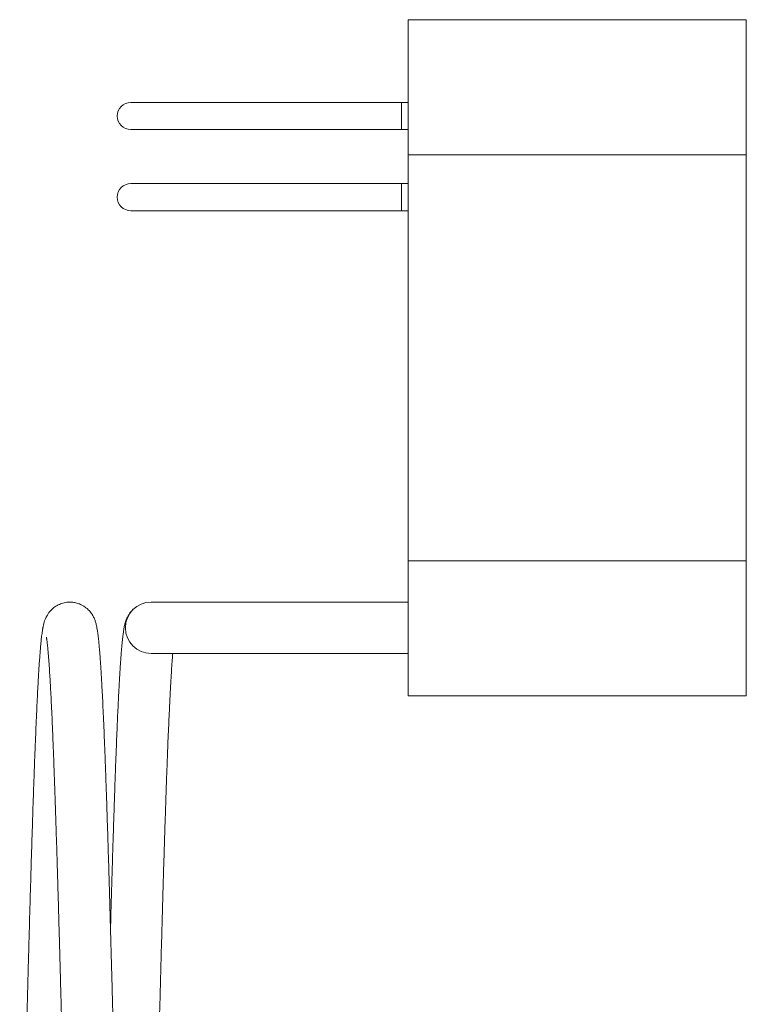
# Model space of a CAD drawing. Units: millimetres. Extents: x -212 to 545, y -345 to 576.
# Drawn here: x 124 to 178, y -249 to -176 of the extents above; entities that cross this region are included whole.
import ezdxf

# ---------------------------------------------------------------- set-up
doc = ezdxf.new("R2010")
doc.units = ezdxf.units.MM

msp = doc.modelspace()

# ---------------------------------------------------------------- linework, layer by layer
at = {"color": 7, "linetype": 'Continuous', "lineweight": 0}
for p, q in [((152.761, -176.308), (177.761, -176.308)), ((152.761, -186.308), (152.761, -176.308)), ((177.761, -176.308), (177.761, -186.308)), ((152.261, -182.429), (132.261, -182.429)), ((152.761, -182.429), (152.261, -182.429)), ((132.261, -184.429), (152.261, -184.429)), ((152.261, -184.429), (152.761, -184.429)), ((177.761, -186.308), (152.761, -186.308)), ((152.761, -186.308), (152.761, -216.308)), ((177.761, -186.308), (177.761, -216.308)), ((152.261, -188.429), (132.261, -188.429)), ((152.761, -188.429), (152.261, -188.429)), ((132.261, -190.429), (152.261, -190.429)), ((152.261, -190.429), (152.761, -190.429)), ((152.761, -226.308), (152.761, -216.308)), ((152.761, -216.308), (177.761, -216.308)), ((177.761, -216.308), (177.761, -226.308)), ((152.761, -219.372), (133.761, -219.372)), ((133.761, -223.172), (152.761, -223.172)), ((177.761, -226.308), (152.761, -226.308))]:
    msp.add_line(p, q, dxfattribs=at)
at = {"color": 8, "linetype": 'Continuous', "lineweight": 0}
for p, q in [((152.261, -184.429), (152.261, -182.429)), ((152.261, -190.429), (152.261, -188.429))]:
    msp.add_line(p, q, dxfattribs=at)
at = {"color": 7, "linetype": 'Continuous', "lineweight": 0}
for centre, radius in [((132.261, -183.429), 1), ((132.261, -189.429), 1), ((133.761, -221.272), 1.9)]:
    msp.add_arc(centre, radius, 90, 270, dxfattribs=at)
for points, knots in [([(131.474, -270.804), (131.47, -270.682), (131.45, -269.942), (131.414, -268.557), (131.364, -266.658), (131.321, -265.026), (131.287, -263.693), (131.261, -262.686), (131.237, -261.751), (131.216, -260.896), (131.196, -260.123), (131.178, -259.432), (131.164, -258.859), (131.152, -258.394), (131.142, -258.025), (131.134, -257.708), (131.128, -257.442), (131.122, -257.21), (131.116, -256.976), (131.108, -256.666), (131.097, -256.248), (131.083, -255.708), (131.067, -255.083), (131.05, -254.394), (131.031, -253.666), (131.011, -252.905), (130.988, -252.007), (130.961, -250.963), (130.93, -249.769), (130.897, -248.522), (130.862, -247.217), (130.826, -245.857), (130.787, -244.447), (130.747, -243.008), (130.707, -241.568), (130.661, -240.007), (130.612, -238.353), (130.559, -236.627), (130.508, -235.057), (130.461, -233.635), (130.416, -232.351), (130.371, -231.128), (130.326, -229.97), (130.282, -228.877), (130.237, -227.851), (130.193, -226.9), (130.152, -226.065), (130.114, -225.348), (130.079, -224.742), (130.046, -224.212), (130.015, -223.751), (129.988, -223.377), (129.965, -223.075), (129.945, -222.832), (129.926, -222.617), (129.908, -222.422), (129.888, -222.229), (129.867, -222.029), (129.842, -221.82), (129.818, -221.641), (129.797, -221.493), (129.775, -221.36), (129.746, -221.203), (129.713, -221.052), (129.677, -220.912), (129.643, -220.799), (129.602, -220.682), (129.554, -220.562), (129.483, -220.419), (129.415, -220.301), (129.332, -220.177), (129.238, -220.056), (129.136, -219.947), (129.044, -219.86), (128.939, -219.773), (128.812, -219.681), (128.672, -219.599), (128.533, -219.533), (128.409, -219.483), (128.266, -219.438), (128.083, -219.396), (127.834, -219.366), (127.509, -219.378), (127.148, -219.459), (126.802, -219.613), (126.496, -219.831), (126.279, -220.057), (126.143, -220.24), (126.018, -220.45), (125.922, -220.668), (125.863, -220.848), (125.828, -220.974), (125.8, -221.091), (125.78, -221.184), (125.766, -221.255), (125.755, -221.314), (125.745, -221.375), (125.729, -221.468), (125.709, -221.6), (125.684, -221.783), (125.659, -221.992), (125.633, -222.235), (125.604, -222.523), (125.574, -222.864), (125.542, -223.268), (125.508, -223.726), (125.474, -224.238), (125.439, -224.804), (125.403, -225.448), (125.364, -226.177), (125.324, -226.992), (125.282, -227.896), (125.24, -228.875), (125.197, -229.922), (125.15, -231.133), (125.099, -232.526), (125.044, -234.118), (124.99, -235.786), (124.935, -237.525), (124.88, -239.33), (124.826, -241.193), (124.775, -242.97), (124.729, -244.645), (124.687, -246.196), (124.645, -247.731), (124.606, -249.216), (124.57, -250.613), (124.536, -251.919), (124.504, -253.13), (124.476, -254.253), (124.449, -255.289), (124.425, -256.238), (124.403, -257.096), (124.384, -257.853), (124.367, -258.505), (124.354, -259.009), (124.344, -259.416), (124.334, -259.787), (124.323, -260.223), (124.31, -260.73), (124.296, -261.308), (124.278, -261.979), (124.259, -262.746), (124.237, -263.614), (124.212, -264.563), (124.186, -265.591), (124.157, -266.697), (124.126, -267.863), (124.091, -269.199), (124.065, -270.186), (124.049, -270.76), (124.048, -270.804)], [0, 0, 0, 0, 0.002696, 0.016299, 0.029804, 0.04321, 0.050664, 0.057721, 0.064206, 0.07012, 0.075462, 0.080232, 0.084431, 0.087329, 0.089874, 0.092066, 0.093905, 0.095391, 0.096865, 0.098766, 0.101807, 0.105544, 0.109973, 0.114809, 0.119881, 0.125189, 0.130733, 0.138741, 0.147195, 0.156096, 0.165444, 0.17542, 0.185859, 0.196761, 0.207907, 0.219018, 0.233513, 0.247945, 0.262315, 0.274513, 0.286667, 0.298776, 0.310841, 0.322861, 0.334837, 0.346768, 0.358475, 0.368385, 0.377727, 0.3865, 0.394705, 0.402343, 0.407944, 0.413195, 0.418095, 0.422643, 0.427264, 0.432642, 0.438512, 0.444875, 0.448858, 0.453203, 0.458151, 0.463711, 0.467574, 0.471617, 0.475068, 0.477738, 0.479862, 0.481746, 0.483426, 0.485806, 0.487565, 0.488698, 0.489666, 0.490986, 0.492674, 0.493662, 0.494749, 0.495935, 0.497301, 0.499271, 0.501901, 0.504921, 0.508015, 0.511126, 0.514183, 0.517325, 0.520372, 0.525382, 0.529922, 0.533987, 0.537473, 0.540385, 0.542692, 0.54477, 0.546922, 0.549148, 0.554484, 0.560205, 0.56631, 0.572826, 0.579962, 0.587762, 0.596228, 0.605359, 0.614104, 0.623384, 0.633196, 0.643542, 0.654421, 0.665624, 0.677167, 0.6887, 0.700212, 0.715133, 0.730021, 0.744876, 0.759697, 0.774486, 0.789243, 0.803967, 0.81549, 0.826992, 0.838305, 0.848962, 0.858936, 0.868069, 0.876543, 0.88436, 0.891519, 0.898133, 0.904065, 0.90931, 0.91382, 0.917583, 0.919731, 0.922256, 0.92527, 0.928775, 0.93277, 0.937255, 0.942706, 0.94874, 0.955357, 0.962557, 0.97034, 0.978706, 0.987356, 0.999014, 1, 1, 1, 1]), ([(132.457, -219.893), (132.453, -219.896), (132.365, -219.969), (132.236, -220.12), (132.101, -220.312), (132.009, -220.478), (131.945, -220.62), (131.886, -220.774), (131.847, -220.903), (131.811, -221.041), (131.779, -221.185), (131.751, -221.333), (131.723, -221.506), (131.692, -221.718), (131.66, -221.98), (131.628, -222.279), (131.596, -222.611), (131.566, -222.965), (131.538, -223.317), (131.513, -223.659), (131.49, -223.995), (131.469, -224.322), (131.449, -224.65), (131.429, -224.983), (131.409, -225.336), (131.389, -225.712), (131.368, -226.111), (131.346, -226.535), (131.32, -227.075), (131.289, -227.754), (131.252, -228.597), (131.213, -229.525), (131.173, -230.548), (131.13, -231.675), (131.086, -232.911), (131.042, -234.202), (130.998, -235.537), (130.954, -236.909), (130.909, -238.375), (130.862, -239.936), (130.815, -241.567), (130.781, -242.762), (130.763, -243.413), (130.761, -243.496)], [0, 0, 0, 0, 0.000439, 0.008793, 0.01609, 0.023131, 0.030174, 0.037383, 0.051356, 0.066462, 0.082624, 0.099853, 0.118134, 0.143263, 0.169635, 0.197264, 0.226473, 0.253433, 0.278157, 0.300651, 0.32092, 0.340918, 0.35883, 0.376969, 0.395524, 0.414495, 0.433881, 0.453683, 0.473899, 0.507074, 0.541323, 0.577169, 0.614859, 0.654393, 0.695772, 0.738996, 0.77833, 0.819076, 0.861233, 0.904802, 0.949611, 0.993556, 1, 1, 1, 1]), ([(126.025, -221.973), (126.025, -221.973), (126.024, -221.971), (126.028, -221.992), (126.035, -222.032), (126.041, -222.075), (126.049, -222.126), (126.062, -222.22), (126.083, -222.38), (126.11, -222.63), (126.137, -222.911), (126.162, -223.201), (126.186, -223.5), (126.209, -223.803), (126.235, -224.166), (126.264, -224.616), (126.298, -225.188), (126.335, -225.847), (126.374, -226.601), (126.416, -227.456), (126.459, -228.415), (126.503, -229.473), (126.549, -230.626), (126.596, -231.875), (126.644, -233.222), (126.693, -234.668), (126.744, -236.213), (126.795, -237.858), (126.844, -239.472), (126.89, -241.034), (126.932, -242.514), (126.974, -244.008), (127.014, -245.478), (127.052, -246.894), (127.089, -248.25), (127.123, -249.542), (127.155, -250.776), (127.183, -251.851), (127.207, -252.773), (127.227, -253.551), (127.246, -254.293), (127.264, -254.995), (127.28, -255.636), (127.295, -256.195), (127.306, -256.646), (127.315, -256.994), (127.322, -257.276), (127.329, -257.56), (127.338, -257.896), (127.348, -258.307), (127.361, -258.809), (127.376, -259.409), (127.394, -260.109), (127.414, -260.896), (127.437, -261.771), (127.461, -262.731), (127.488, -263.77), (127.524, -265.171), (127.569, -266.894), (127.621, -268.881), (127.655, -270.171), (127.672, -270.804)], [0, 0, 0, 0, 0.003902, 0.010404, 0.016229, 0.022188, 0.028293, 0.034543, 0.052479, 0.071501, 0.088534, 0.10448, 0.119336, 0.133101, 0.14605, 0.16542, 0.186088, 0.208055, 0.23132, 0.255883, 0.281673, 0.308206, 0.335392, 0.363232, 0.391725, 0.420872, 0.450673, 0.481126, 0.512233, 0.537078, 0.562326, 0.58733, 0.611217, 0.633983, 0.655249, 0.675433, 0.694533, 0.71255, 0.724973, 0.736822, 0.748099, 0.758802, 0.768726, 0.777188, 0.784132, 0.789164, 0.792937, 0.7969, 0.801974, 0.80816, 0.815457, 0.824685, 0.835236, 0.847111, 0.860308, 0.874828, 0.890672, 0.907601, 0.938794, 0.969937, 1, 1, 1, 1]), ([(133.85, -270.804), (133.852, -270.719), (133.868, -270.117), (133.897, -269.01), (133.936, -267.531), (133.972, -266.147), (134.006, -264.866), (134.036, -263.681), (134.064, -262.588), (134.09, -261.591), (134.113, -260.692), (134.133, -259.901), (134.15, -259.216), (134.164, -258.67), (134.176, -258.213), (134.187, -257.782), (134.199, -257.285), (134.214, -256.703), (134.232, -256.023), (134.252, -255.24), (134.274, -254.353), (134.299, -253.375), (134.327, -252.308), (134.357, -251.156), (134.395, -249.708), (134.44, -248), (134.491, -246.073), (134.543, -244.187), (134.594, -242.349), (134.646, -240.563), (134.697, -238.819), (134.749, -237.124), (134.801, -235.483), (134.854, -233.904), (134.903, -232.501), (134.948, -231.264), (134.99, -230.182), (135.031, -229.169), (135.071, -228.24), (135.109, -227.406), (135.145, -226.66), (135.179, -225.997), (135.211, -225.406), (135.243, -224.86), (135.274, -224.362), (135.304, -223.913), (135.333, -223.534), (135.352, -223.29), (135.361, -223.183), (135.362, -223.172)], [0, 0, 0, 0, 0.0045779, 0.0321818, 0.0579805, 0.0815616, 0.1034017, 0.1235016, 0.141861, 0.1587664, 0.1738678, 0.1871653, 0.198651, 0.208319, 0.2146869, 0.2216361, 0.2299931, 0.2397579, 0.2509303, 0.2643179, 0.2792887, 0.2958423, 0.3139787, 0.3336976, 0.3548626, 0.3886881, 0.4227386, 0.4570131, 0.490613, 0.5244257, 0.5584503, 0.5926862, 0.6271337, 0.6617918, 0.6966598, 0.7241446, 0.7517585, 0.7791739, 0.805513, 0.8307277, 0.8543972, 0.8769819, 0.8984818, 0.9188976, 0.9407819, 0.9612682, 0.9803572, 0.9980475, 1, 1, 1, 1])]:
    msp.add_open_spline(points, degree=3, knots=knots, dxfattribs=at)

doc.saveas('drawing.dxf')
